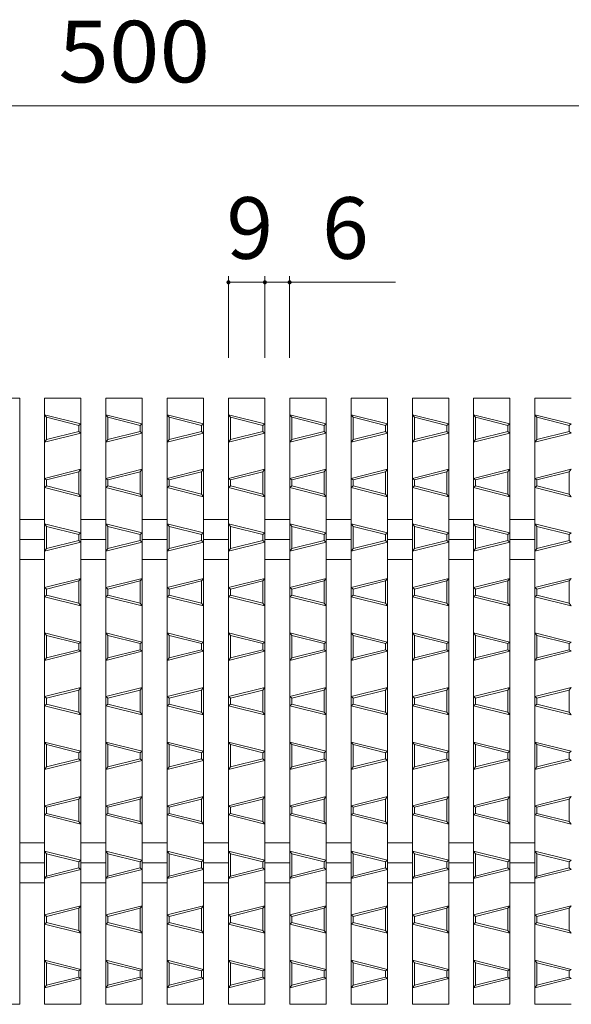
# Model space of a CAD drawing. Units: millimetres. Extents: x -517 to 866, y -687 to 446.
# Drawn here: x -134 to 2, y 203 to 446 of the extents above; entities that cross this region are included whole.
import ezdxf

# ---------------------------------------------------------------- set-up
doc = ezdxf.new("R2010")
doc.units = ezdxf.units.MM
doc.header["$LTSCALE"] = 5
for name, color, linetype in [('A-0', 7, 'Continuous'), ('A-4', 7, 'Continuous'), ('A-A', 7, 'Continuous')]:
    doc.layers.add(name, color=color, linetype=linetype)
doc.styles.add('ＭＳ ゴシック', font='txt', dxfattribs={"height": 1})

msp = doc.modelspace()

# ---------------------------------------------------------------- linework, layer by layer
at = {"layer": 'A-0', "color": 3, "linetype": 'Continuous', "lineweight": 5}
for p, q in [((-143.4, 352.86), (-134.4, 352.86)), ((-134.4, 352.86), (-134.4, 202.86)), ((-128.24, 352.86), (-119.24, 352.86)), ((-128.24, 352.86), (-128.24, 202.86)), ((-119.24, 352.86), (-119.24, 202.86)), ((-113.08, 352.86), (-104.08, 352.86)), ((-113.08, 352.86), (-113.08, 202.86)), ((-104.08, 352.86), (-104.08, 202.86)), ((-97.93, 352.86), (-88.93, 352.86)), ((-97.93, 352.86), (-97.93, 202.86)), ((-88.93, 352.86), (-88.93, 202.86)), ((-82.77, 352.86), (-73.77, 352.86)), ((-82.77, 352.86), (-82.77, 202.86)), ((-73.77, 352.86), (-73.77, 202.86)), ((-67.61, 352.86), (-58.61, 352.86)), ((-67.61, 352.86), (-67.61, 202.86)), ((-58.61, 352.86), (-58.61, 202.86)), ((-52.46, 352.86), (-43.46, 352.86)), ((-52.46, 352.86), (-52.46, 202.86)), ((-43.46, 352.86), (-43.46, 202.86)), ((-37.3, 352.86), (-28.3, 352.86)), ((-37.3, 352.86), (-37.3, 202.86)), ((-28.3, 352.86), (-28.3, 202.86)), ((-22.15, 352.86), (-13.15, 352.86)), ((-22.15, 352.86), (-22.15, 202.86)), ((-13.15, 352.86), (-13.15, 202.86)), ((-6.99, 352.86), (2.01, 352.86)), ((-6.99, 352.86), (-6.99, 202.86)), ((-134.4, 322.81), (-128.24, 322.81)), ((-119.24, 322.81), (-113.08, 322.81)), ((-104.08, 322.81), (-97.93, 322.81)), ((-88.93, 322.81), (-82.77, 322.81)), ((-73.77, 322.81), (-67.61, 322.81)), ((-58.61, 322.81), (-52.46, 322.81)), ((-43.46, 322.81), (-37.3, 322.81)), ((-28.3, 322.81), (-22.15, 322.81)), ((-13.15, 322.81), (-6.99, 322.81)), ((-134.39, 317.86), (-128.24, 317.86)), ((-119.24, 317.86), (-113.08, 317.86)), ((-104.08, 317.86), (-97.93, 317.86)), ((-88.92, 317.86), (-82.77, 317.86)), ((-73.77, 317.86), (-67.61, 317.86)), ((-58.61, 317.86), (-52.46, 317.86)), ((-43.46, 317.86), (-37.3, 317.86)), ((-28.3, 317.86), (-22.15, 317.86)), ((-13.14, 317.86), (-6.99, 317.86)), ((-134.4, 312.91), (-128.24, 312.91)), ((-119.24, 312.91), (-113.08, 312.91)), ((-104.08, 312.91), (-97.93, 312.91)), ((-88.93, 312.91), (-82.77, 312.91)), ((-73.77, 312.91), (-67.61, 312.91)), ((-58.61, 312.91), (-52.46, 312.91)), ((-43.46, 312.91), (-37.3, 312.91)), ((-28.3, 312.91), (-22.15, 312.91)), ((-13.15, 312.91), (-6.99, 312.91)), ((-134.4, 242.81), (-128.24, 242.81)), ((-119.24, 242.81), (-113.08, 242.81)), ((-104.08, 242.81), (-97.93, 242.81)), ((-88.93, 242.81), (-82.77, 242.81)), ((-73.77, 242.81), (-67.61, 242.81)), ((-58.61, 242.81), (-52.46, 242.81)), ((-43.46, 242.81), (-37.3, 242.81)), ((-28.3, 242.81), (-22.15, 242.81)), ((-13.15, 242.81), (-6.99, 242.81)), ((-134.39, 237.86), (-128.24, 237.86)), ((-119.24, 237.86), (-113.08, 237.86)), ((-104.08, 237.86), (-97.93, 237.86)), ((-88.92, 237.86), (-82.77, 237.86)), ((-73.77, 237.86), (-67.61, 237.86)), ((-58.61, 237.86), (-52.46, 237.86)), ((-43.46, 237.86), (-37.3, 237.86)), ((-28.3, 237.86), (-22.15, 237.86)), ((-13.14, 237.86), (-6.99, 237.86)), ((-134.4, 232.91), (-128.24, 232.91)), ((-119.24, 232.91), (-113.08, 232.91)), ((-104.08, 232.91), (-97.93, 232.91)), ((-88.93, 232.91), (-82.77, 232.91)), ((-73.77, 232.91), (-67.61, 232.91)), ((-58.61, 232.91), (-52.46, 232.91)), ((-43.46, 232.91), (-37.3, 232.91)), ((-28.3, 232.91), (-22.15, 232.91)), ((-13.15, 232.91), (-6.99, 232.91)), ((-143.4, 202.86), (-134.4, 202.86)), ((-128.24, 202.86), (-119.24, 202.86)), ((-113.08, 202.86), (-104.08, 202.86)), ((-97.93, 202.86), (-88.93, 202.86)), ((-82.77, 202.86), (-73.77, 202.86)), ((-67.61, 202.86), (-58.61, 202.86)), ((-52.46, 202.86), (-43.46, 202.86)), ((-37.3, 202.86), (-28.3, 202.86)), ((-22.15, 202.86), (-13.15, 202.86)), ((-6.99, 202.86), (2.01, 202.86))]:
    msp.add_line(p, q, dxfattribs=at)
at = {"layer": 'A-4', "color": 7, "linetype": 'Continuous', "lineweight": 5}
for p, q in [((-358.58, 425.16), (141.42, 425.16)), ((-82.77, 383.01), (-82.77, 362.86)), ((-73.77, 383.01), (-73.77, 362.86)), ((-67.65, 383.01), (-67.65, 362.86)), ((-82.77, 381.51), (-73.77, 381.51)), ((-73.77, 381.51), (-67.65, 381.51)), ((-67.65, 381.51), (-41.48, 381.51))]:
    msp.add_line(p, q, dxfattribs=at)
at = {"layer": 'A-4', "color": 7, "linetype": 'Continuous', "lineweight": 5, "const_width": 0.5}
for points in [[(-82.52, 381.51, 0.414214), (-82.77, 381.76, 0.414214), (-83.02, 381.51, 0.414214), (-82.77, 381.26, 0.414214)], [(-73.52, 381.51, 0.414214), (-73.77, 381.76, 0.414214), (-74.02, 381.51, 0.414214), (-73.77, 381.26, 0.414214)], [(-67.4, 381.51, 0.414214), (-67.65, 381.76, 0.414214), (-67.9, 381.51, 0.414214), (-67.65, 381.26, 0.414214)]]:
    msp.add_lwpolyline(points, format="xyb", close=True, dxfattribs=at)
at = {"layer": 'A-A', "color": 6, "linetype": 'Continuous', "lineweight": 5}
for p, q in [((-119.24, 346.5), (-128.24, 348.75)), ((-127.74, 348.11), (-128.24, 348.75)), ((-104.08, 346.5), (-113.08, 348.75)), ((-112.58, 348.11), (-113.08, 348.75)), ((-88.93, 346.5), (-97.93, 348.75)), ((-97.43, 348.11), (-97.93, 348.75)), ((-73.77, 346.5), (-82.77, 348.75)), ((-82.27, 348.11), (-82.77, 348.75)), ((-58.62, 346.5), (-67.61, 348.75)), ((-67.12, 348.11), (-67.61, 348.75)), ((-43.46, 346.5), (-52.46, 348.75)), ((-51.96, 348.11), (-52.46, 348.75)), ((-28.3, 346.5), (-37.3, 348.75)), ((-36.8, 348.11), (-37.3, 348.75)), ((-13.15, 346.5), (-22.15, 348.75)), ((-21.65, 348.11), (-22.15, 348.75)), ((2.01, 346.5), (-6.99, 348.75)), ((-6.49, 348.11), (-6.99, 348.75)), ((-119.74, 346.11), (-127.74, 348.11)), ((-127.74, 342.61), (-127.74, 348.11)), ((-119.24, 346.5), (-119.74, 346.11)), ((-119.74, 344.61), (-119.74, 346.11)), ((-104.58, 346.11), (-112.58, 348.11)), ((-112.58, 342.61), (-112.58, 348.11)), ((-104.08, 346.5), (-104.58, 346.11)), ((-104.58, 344.61), (-104.58, 346.11)), ((-89.43, 346.11), (-97.43, 348.11)), ((-97.43, 342.61), (-97.43, 348.11)), ((-88.93, 346.5), (-89.43, 346.11)), ((-89.43, 344.61), (-89.43, 346.11)), ((-74.27, 346.11), (-82.27, 348.11)), ((-82.27, 342.61), (-82.27, 348.11)), ((-73.77, 346.5), (-74.27, 346.11)), ((-74.27, 344.61), (-74.27, 346.11)), ((-59.11, 346.11), (-67.12, 348.11)), ((-67.12, 342.61), (-67.12, 348.11)), ((-58.62, 346.5), (-59.11, 346.11)), ((-59.11, 344.61), (-59.11, 346.11)), ((-43.96, 346.11), (-51.96, 348.11)), ((-51.96, 342.61), (-51.96, 348.11)), ((-43.46, 346.5), (-43.96, 346.11)), ((-43.96, 344.61), (-43.96, 346.11)), ((-28.8, 346.11), (-36.8, 348.11)), ((-36.8, 342.61), (-36.8, 348.11)), ((-28.3, 346.5), (-28.8, 346.11)), ((-28.8, 344.61), (-28.8, 346.11)), ((-13.65, 346.11), (-21.65, 348.11)), ((-21.65, 342.61), (-21.65, 348.11)), ((-13.15, 346.5), (-13.65, 346.11)), ((-13.65, 344.61), (-13.65, 346.11)), ((1.51, 346.11), (-6.49, 348.11)), ((-6.49, 342.61), (-6.49, 348.11)), ((2.01, 346.5), (1.51, 346.11)), ((1.51, 344.61), (1.51, 346.11)), ((-119.24, 344.22), (-128.24, 341.97)), ((-119.74, 344.61), (-127.74, 342.61)), ((-119.24, 344.22), (-119.74, 344.61)), ((-104.08, 344.22), (-113.08, 341.97)), ((-104.58, 344.61), (-112.58, 342.61)), ((-104.08, 344.22), (-104.58, 344.61)), ((-88.93, 344.22), (-97.93, 341.97)), ((-89.43, 344.61), (-97.43, 342.61)), ((-88.93, 344.22), (-89.43, 344.61)), ((-73.77, 344.22), (-82.77, 341.97)), ((-74.27, 344.61), (-82.27, 342.61)), ((-73.77, 344.22), (-74.27, 344.61)), ((-58.62, 344.22), (-67.61, 341.97)), ((-59.11, 344.61), (-67.12, 342.61)), ((-58.62, 344.22), (-59.11, 344.61)), ((-43.46, 344.22), (-52.46, 341.97)), ((-43.96, 344.61), (-51.96, 342.61)), ((-43.46, 344.22), (-43.96, 344.61)), ((-28.3, 344.22), (-37.3, 341.97)), ((-28.8, 344.61), (-36.8, 342.61)), ((-28.3, 344.22), (-28.8, 344.61)), ((-13.15, 344.22), (-22.15, 341.97)), ((-13.65, 344.61), (-21.65, 342.61)), ((-13.15, 344.22), (-13.65, 344.61)), ((2.01, 344.22), (-6.99, 341.97)), ((1.51, 344.61), (-6.49, 342.61)), ((2.01, 344.22), (1.51, 344.61)), ((-128.24, 341.97), (-127.74, 342.61)), ((-113.08, 341.97), (-112.58, 342.61)), ((-97.93, 341.97), (-97.43, 342.61)), ((-82.77, 341.97), (-82.27, 342.61)), ((-67.61, 341.97), (-67.12, 342.61)), ((-52.46, 341.97), (-51.96, 342.61)), ((-37.3, 341.97), (-36.8, 342.61)), ((-22.15, 341.97), (-21.65, 342.61)), ((-6.99, 341.97), (-6.49, 342.61)), ((-128.24, 333), (-119.24, 335.25)), ((-127.74, 332.61), (-119.74, 334.61)), ((-119.74, 334.61), (-119.24, 335.25)), ((-119.74, 329.11), (-119.74, 334.61)), ((-113.08, 333), (-104.08, 335.25)), ((-112.58, 332.61), (-104.58, 334.61)), ((-104.58, 334.61), (-104.08, 335.25)), ((-104.58, 329.11), (-104.58, 334.61)), ((-97.93, 333), (-88.93, 335.25)), ((-97.43, 332.61), (-89.43, 334.61)), ((-89.43, 334.61), (-88.93, 335.25)), ((-89.43, 329.11), (-89.43, 334.61)), ((-82.77, 333), (-73.77, 335.25)), ((-82.27, 332.61), (-74.27, 334.61)), ((-74.27, 334.61), (-73.77, 335.25)), ((-74.27, 329.11), (-74.27, 334.61)), ((-67.61, 333), (-58.62, 335.25)), ((-67.12, 332.61), (-59.11, 334.61)), ((-59.11, 334.61), (-58.62, 335.25)), ((-59.11, 329.11), (-59.11, 334.61)), ((-52.46, 333), (-43.46, 335.25)), ((-51.96, 332.61), (-43.96, 334.61)), ((-43.96, 334.61), (-43.46, 335.25)), ((-43.96, 329.11), (-43.96, 334.61)), ((-37.3, 333), (-28.3, 335.25)), ((-36.8, 332.61), (-28.8, 334.61)), ((-28.8, 334.61), (-28.3, 335.25)), ((-28.8, 329.11), (-28.8, 334.61)), ((-22.15, 333), (-13.15, 335.25)), ((-21.65, 332.61), (-13.65, 334.61)), ((-13.65, 334.61), (-13.15, 335.25)), ((-13.65, 329.11), (-13.65, 334.61)), ((-6.99, 333), (2.01, 335.25)), ((-6.49, 332.61), (1.51, 334.61)), ((1.51, 334.61), (2.01, 335.25)), ((1.51, 329.11), (1.51, 334.61)), ((-127.74, 332.61), (-128.24, 333)), ((-127.74, 331.11), (-127.74, 332.61)), ((-112.58, 332.61), (-113.08, 333)), ((-112.58, 331.11), (-112.58, 332.61)), ((-97.43, 332.61), (-97.93, 333)), ((-97.43, 331.11), (-97.43, 332.61)), ((-82.27, 332.61), (-82.77, 333)), ((-82.27, 331.11), (-82.27, 332.61)), ((-67.12, 332.61), (-67.61, 333)), ((-67.12, 331.11), (-67.12, 332.61)), ((-51.96, 332.61), (-52.46, 333)), ((-51.96, 331.11), (-51.96, 332.61)), ((-36.8, 332.61), (-37.3, 333)), ((-36.8, 331.11), (-36.8, 332.61)), ((-21.65, 332.61), (-22.15, 333)), ((-21.65, 331.11), (-21.65, 332.61)), ((-6.49, 332.61), (-6.99, 333)), ((-6.49, 331.11), (-6.49, 332.61)), ((-128.24, 330.72), (-127.74, 331.11)), ((-119.24, 328.47), (-128.24, 330.72)), ((-119.74, 329.11), (-127.74, 331.11)), ((-119.24, 328.47), (-119.74, 329.11)), ((-113.08, 330.72), (-112.58, 331.11)), ((-104.08, 328.47), (-113.08, 330.72)), ((-104.58, 329.11), (-112.58, 331.11)), ((-104.08, 328.47), (-104.58, 329.11)), ((-97.93, 330.72), (-97.43, 331.11)), ((-88.93, 328.47), (-97.93, 330.72)), ((-89.43, 329.11), (-97.43, 331.11)), ((-88.93, 328.47), (-89.43, 329.11)), ((-82.77, 330.72), (-82.27, 331.11)), ((-73.77, 328.47), (-82.77, 330.72)), ((-74.27, 329.11), (-82.27, 331.11)), ((-73.77, 328.47), (-74.27, 329.11)), ((-67.61, 330.72), (-67.12, 331.11)), ((-58.62, 328.47), (-67.61, 330.72)), ((-59.11, 329.11), (-67.12, 331.11)), ((-58.62, 328.47), (-59.11, 329.11)), ((-52.46, 330.72), (-51.96, 331.11)), ((-43.46, 328.47), (-52.46, 330.72)), ((-43.96, 329.11), (-51.96, 331.11)), ((-43.46, 328.47), (-43.96, 329.11)), ((-37.3, 330.72), (-36.8, 331.11)), ((-28.3, 328.47), (-37.3, 330.72)), ((-28.8, 329.11), (-36.8, 331.11)), ((-28.3, 328.47), (-28.8, 329.11)), ((-22.15, 330.72), (-21.65, 331.11)), ((-13.15, 328.47), (-22.15, 330.72)), ((-13.65, 329.11), (-21.65, 331.11)), ((-13.15, 328.47), (-13.65, 329.11)), ((-6.99, 330.72), (-6.49, 331.11)), ((2.01, 328.47), (-6.99, 330.72)), ((1.51, 329.11), (-6.49, 331.11)), ((2.01, 328.47), (1.51, 329.11)), ((-119.24, 319.5), (-128.24, 321.75)), ((-127.74, 321.11), (-128.24, 321.75)), ((-104.08, 319.5), (-113.08, 321.75)), ((-112.58, 321.11), (-113.08, 321.75)), ((-88.93, 319.5), (-97.93, 321.75)), ((-97.43, 321.11), (-97.93, 321.75)), ((-73.77, 319.5), (-82.77, 321.75)), ((-82.27, 321.11), (-82.77, 321.75)), ((-58.62, 319.5), (-67.61, 321.75)), ((-67.12, 321.11), (-67.61, 321.75)), ((-43.46, 319.5), (-52.46, 321.75)), ((-51.96, 321.11), (-52.46, 321.75)), ((-28.3, 319.5), (-37.3, 321.75)), ((-36.8, 321.11), (-37.3, 321.75)), ((-13.15, 319.5), (-22.15, 321.75)), ((-21.65, 321.11), (-22.15, 321.75)), ((2.01, 319.5), (-6.99, 321.75)), ((-6.49, 321.11), (-6.99, 321.75)), ((-119.74, 319.11), (-127.74, 321.11)), ((-127.74, 315.61), (-127.74, 321.11)), ((-119.24, 319.5), (-119.74, 319.11)), ((-104.58, 319.11), (-112.58, 321.11)), ((-112.58, 315.61), (-112.58, 321.11)), ((-104.08, 319.5), (-104.58, 319.11)), ((-89.43, 319.11), (-97.43, 321.11)), ((-97.43, 315.61), (-97.43, 321.11)), ((-88.93, 319.5), (-89.43, 319.11)), ((-74.27, 319.11), (-82.27, 321.11)), ((-82.27, 315.61), (-82.27, 321.11)), ((-73.77, 319.5), (-74.27, 319.11)), ((-59.11, 319.11), (-67.12, 321.11)), ((-67.12, 315.61), (-67.12, 321.11)), ((-58.62, 319.5), (-59.11, 319.11)), ((-43.96, 319.11), (-51.96, 321.11)), ((-51.96, 315.61), (-51.96, 321.11)), ((-43.46, 319.5), (-43.96, 319.11)), ((-28.8, 319.11), (-36.8, 321.11)), ((-36.8, 315.61), (-36.8, 321.11)), ((-28.3, 319.5), (-28.8, 319.11)), ((-13.65, 319.11), (-21.65, 321.11)), ((-21.65, 315.61), (-21.65, 321.11)), ((-13.15, 319.5), (-13.65, 319.11)), ((1.51, 319.11), (-6.49, 321.11)), ((-6.49, 315.61), (-6.49, 321.11)), ((2.01, 319.5), (1.51, 319.11)), ((-119.24, 317.22), (-128.24, 314.97)), ((-119.74, 317.61), (-127.74, 315.61)), ((-119.74, 317.61), (-119.74, 319.11)), ((-119.24, 317.22), (-119.74, 317.61)), ((-104.08, 317.22), (-113.08, 314.97)), ((-104.58, 317.61), (-112.58, 315.61)), ((-104.58, 317.61), (-104.58, 319.11)), ((-104.08, 317.22), (-104.58, 317.61)), ((-88.93, 317.22), (-97.93, 314.97)), ((-89.43, 317.61), (-97.43, 315.61)), ((-89.43, 317.61), (-89.43, 319.11)), ((-88.93, 317.22), (-89.43, 317.61)), ((-73.77, 317.22), (-82.77, 314.97)), ((-74.27, 317.61), (-82.27, 315.61)), ((-74.27, 317.61), (-74.27, 319.11)), ((-73.77, 317.22), (-74.27, 317.61)), ((-58.62, 317.22), (-67.61, 314.97)), ((-59.11, 317.61), (-67.12, 315.61)), ((-59.11, 317.61), (-59.11, 319.11)), ((-58.62, 317.22), (-59.11, 317.61)), ((-43.46, 317.22), (-52.46, 314.97)), ((-43.96, 317.61), (-51.96, 315.61)), ((-43.96, 317.61), (-43.96, 319.11)), ((-43.46, 317.22), (-43.96, 317.61)), ((-28.3, 317.22), (-37.3, 314.97)), ((-28.8, 317.61), (-36.8, 315.61)), ((-28.8, 317.61), (-28.8, 319.11)), ((-28.3, 317.22), (-28.8, 317.61)), ((-13.15, 317.22), (-22.15, 314.97)), ((-13.65, 317.61), (-21.65, 315.61)), ((-13.65, 317.61), (-13.65, 319.11)), ((-13.15, 317.22), (-13.65, 317.61)), ((2.01, 317.22), (-6.99, 314.97)), ((1.51, 317.61), (-6.49, 315.61)), ((1.51, 317.61), (1.51, 319.11)), ((2.01, 317.22), (1.51, 317.61)), ((-128.24, 314.97), (-127.74, 315.61)), ((-113.08, 314.97), (-112.58, 315.61)), ((-97.93, 314.97), (-97.43, 315.61)), ((-82.77, 314.97), (-82.27, 315.61)), ((-67.61, 314.97), (-67.12, 315.61)), ((-52.46, 314.97), (-51.96, 315.61)), ((-37.3, 314.97), (-36.8, 315.61)), ((-22.15, 314.97), (-21.65, 315.61)), ((-6.99, 314.97), (-6.49, 315.61)), ((-128.24, 306), (-119.24, 308.25)), ((-127.74, 305.61), (-119.74, 307.61)), ((-119.74, 307.61), (-119.24, 308.25)), ((-119.74, 302.11), (-119.74, 307.61)), ((-113.08, 306), (-104.08, 308.25)), ((-112.58, 305.61), (-104.58, 307.61)), ((-104.58, 307.61), (-104.08, 308.25)), ((-104.58, 302.11), (-104.58, 307.61)), ((-97.93, 306), (-88.93, 308.25)), ((-97.43, 305.61), (-89.43, 307.61)), ((-89.43, 307.61), (-88.93, 308.25)), ((-89.43, 302.11), (-89.43, 307.61)), ((-82.77, 306), (-73.77, 308.25)), ((-82.27, 305.61), (-74.27, 307.61)), ((-74.27, 307.61), (-73.77, 308.25)), ((-74.27, 302.11), (-74.27, 307.61)), ((-67.61, 306), (-58.62, 308.25)), ((-67.12, 305.61), (-59.11, 307.61)), ((-59.11, 307.61), (-58.62, 308.25)), ((-59.11, 302.11), (-59.11, 307.61)), ((-52.46, 306), (-43.46, 308.25)), ((-51.96, 305.61), (-43.96, 307.61)), ((-43.96, 307.61), (-43.46, 308.25)), ((-43.96, 302.11), (-43.96, 307.61)), ((-37.3, 306), (-28.3, 308.25)), ((-36.8, 305.61), (-28.8, 307.61)), ((-28.8, 307.61), (-28.3, 308.25)), ((-28.8, 302.11), (-28.8, 307.61)), ((-22.15, 306), (-13.15, 308.25)), ((-21.65, 305.61), (-13.65, 307.61)), ((-13.65, 307.61), (-13.15, 308.25)), ((-13.65, 302.11), (-13.65, 307.61)), ((-6.99, 306), (2.01, 308.25)), ((-6.49, 305.61), (1.51, 307.61)), ((1.51, 307.61), (2.01, 308.25)), ((1.51, 302.11), (1.51, 307.61)), ((-127.74, 305.61), (-128.24, 306)), ((-127.74, 304.11), (-127.74, 305.61)), ((-112.58, 305.61), (-113.08, 306)), ((-112.58, 304.11), (-112.58, 305.61)), ((-97.43, 305.61), (-97.93, 306)), ((-97.43, 304.11), (-97.43, 305.61)), ((-82.27, 305.61), (-82.77, 306)), ((-82.27, 304.11), (-82.27, 305.61)), ((-67.12, 305.61), (-67.61, 306)), ((-67.12, 304.11), (-67.12, 305.61)), ((-51.96, 305.61), (-52.46, 306)), ((-51.96, 304.11), (-51.96, 305.61)), ((-36.8, 305.61), (-37.3, 306)), ((-36.8, 304.11), (-36.8, 305.61)), ((-21.65, 305.61), (-22.15, 306)), ((-21.65, 304.11), (-21.65, 305.61)), ((-6.49, 305.61), (-6.99, 306)), ((-6.49, 304.11), (-6.49, 305.61)), ((-128.24, 303.72), (-127.74, 304.11)), ((-119.24, 301.47), (-128.24, 303.72)), ((-119.74, 302.11), (-127.74, 304.11)), ((-119.24, 301.47), (-119.74, 302.11)), ((-113.08, 303.72), (-112.58, 304.11)), ((-104.08, 301.47), (-113.08, 303.72)), ((-104.58, 302.11), (-112.58, 304.11)), ((-104.08, 301.47), (-104.58, 302.11)), ((-97.93, 303.72), (-97.43, 304.11)), ((-88.93, 301.47), (-97.93, 303.72)), ((-89.43, 302.11), (-97.43, 304.11)), ((-88.93, 301.47), (-89.43, 302.11)), ((-82.77, 303.72), (-82.27, 304.11)), ((-73.77, 301.47), (-82.77, 303.72)), ((-74.27, 302.11), (-82.27, 304.11)), ((-73.77, 301.47), (-74.27, 302.11)), ((-67.61, 303.72), (-67.12, 304.11)), ((-58.62, 301.47), (-67.61, 303.72)), ((-59.11, 302.11), (-67.12, 304.11)), ((-58.62, 301.47), (-59.11, 302.11)), ((-52.46, 303.72), (-51.96, 304.11)), ((-43.46, 301.47), (-52.46, 303.72)), ((-43.96, 302.11), (-51.96, 304.11)), ((-43.46, 301.47), (-43.96, 302.11)), ((-37.3, 303.72), (-36.8, 304.11)), ((-28.3, 301.47), (-37.3, 303.72)), ((-28.8, 302.11), (-36.8, 304.11)), ((-28.3, 301.47), (-28.8, 302.11)), ((-22.15, 303.72), (-21.65, 304.11)), ((-13.15, 301.47), (-22.15, 303.72)), ((-13.65, 302.11), (-21.65, 304.11)), ((-13.15, 301.47), (-13.65, 302.11)), ((-6.99, 303.72), (-6.49, 304.11)), ((2.01, 301.47), (-6.99, 303.72)), ((1.51, 302.11), (-6.49, 304.11)), ((2.01, 301.47), (1.51, 302.11)), ((-119.24, 292.5), (-128.24, 294.75)), ((-127.74, 294.11), (-128.24, 294.75)), ((-119.74, 292.11), (-127.74, 294.11)), ((-127.74, 288.61), (-127.74, 294.11)), ((-119.24, 292.5), (-119.74, 292.11)), ((-104.08, 292.5), (-113.08, 294.75)), ((-112.58, 294.11), (-113.08, 294.75)), ((-104.58, 292.11), (-112.58, 294.11)), ((-112.58, 288.61), (-112.58, 294.11)), ((-104.08, 292.5), (-104.58, 292.11)), ((-88.93, 292.5), (-97.93, 294.75)), ((-97.43, 294.11), (-97.93, 294.75)), ((-89.43, 292.11), (-97.43, 294.11)), ((-97.43, 288.61), (-97.43, 294.11)), ((-88.93, 292.5), (-89.43, 292.11)), ((-73.77, 292.5), (-82.77, 294.75)), ((-82.27, 294.11), (-82.77, 294.75)), ((-74.27, 292.11), (-82.27, 294.11)), ((-82.27, 288.61), (-82.27, 294.11)), ((-73.77, 292.5), (-74.27, 292.11)), ((-58.62, 292.5), (-67.61, 294.75)), ((-67.12, 294.11), (-67.61, 294.75)), ((-59.11, 292.11), (-67.12, 294.11)), ((-67.12, 288.61), (-67.12, 294.11)), ((-58.62, 292.5), (-59.11, 292.11)), ((-43.46, 292.5), (-52.46, 294.75)), ((-51.96, 294.11), (-52.46, 294.75)), ((-43.96, 292.11), (-51.96, 294.11)), ((-51.96, 288.61), (-51.96, 294.11)), ((-43.46, 292.5), (-43.96, 292.11)), ((-28.3, 292.5), (-37.3, 294.75)), ((-36.8, 294.11), (-37.3, 294.75)), ((-28.8, 292.11), (-36.8, 294.11)), ((-36.8, 288.61), (-36.8, 294.11)), ((-28.3, 292.5), (-28.8, 292.11)), ((-13.15, 292.5), (-22.15, 294.75)), ((-21.65, 294.11), (-22.15, 294.75)), ((-13.65, 292.11), (-21.65, 294.11)), ((-21.65, 288.61), (-21.65, 294.11)), ((-13.15, 292.5), (-13.65, 292.11)), ((2.01, 292.5), (-6.99, 294.75)), ((-6.49, 294.11), (-6.99, 294.75)), ((1.51, 292.11), (-6.49, 294.11)), ((-6.49, 288.61), (-6.49, 294.11)), ((2.01, 292.5), (1.51, 292.11)), ((-119.24, 290.22), (-128.24, 287.97)), ((-119.74, 290.61), (-127.74, 288.61)), ((-119.74, 290.61), (-119.74, 292.11)), ((-119.24, 290.22), (-119.74, 290.61)), ((-104.08, 290.22), (-113.08, 287.97)), ((-104.58, 290.61), (-112.58, 288.61)), ((-104.58, 290.61), (-104.58, 292.11)), ((-104.08, 290.22), (-104.58, 290.61)), ((-88.93, 290.22), (-97.93, 287.97)), ((-89.43, 290.61), (-97.43, 288.61)), ((-89.43, 290.61), (-89.43, 292.11)), ((-88.93, 290.22), (-89.43, 290.61)), ((-73.77, 290.22), (-82.77, 287.97)), ((-74.27, 290.61), (-82.27, 288.61)), ((-74.27, 290.61), (-74.27, 292.11)), ((-73.77, 290.22), (-74.27, 290.61)), ((-58.62, 290.22), (-67.61, 287.97)), ((-59.11, 290.61), (-67.12, 288.61)), ((-59.11, 290.61), (-59.11, 292.11)), ((-58.62, 290.22), (-59.11, 290.61)), ((-43.46, 290.22), (-52.46, 287.97)), ((-43.96, 290.61), (-51.96, 288.61)), ((-43.96, 290.61), (-43.96, 292.11)), ((-43.46, 290.22), (-43.96, 290.61)), ((-28.3, 290.22), (-37.3, 287.97)), ((-28.8, 290.61), (-36.8, 288.61)), ((-28.8, 290.61), (-28.8, 292.11)), ((-28.3, 290.22), (-28.8, 290.61)), ((-13.15, 290.22), (-22.15, 287.97)), ((-13.65, 290.61), (-21.65, 288.61)), ((-13.65, 290.61), (-13.65, 292.11)), ((-13.15, 290.22), (-13.65, 290.61)), ((2.01, 290.22), (-6.99, 287.97)), ((1.51, 290.61), (-6.49, 288.61)), ((1.51, 290.61), (1.51, 292.11)), ((2.01, 290.22), (1.51, 290.61)), ((-128.24, 287.97), (-127.74, 288.61)), ((-113.08, 287.97), (-112.58, 288.61)), ((-97.93, 287.97), (-97.43, 288.61)), ((-82.77, 287.97), (-82.27, 288.61)), ((-67.61, 287.97), (-67.12, 288.61)), ((-52.46, 287.97), (-51.96, 288.61)), ((-37.3, 287.97), (-36.8, 288.61)), ((-22.15, 287.97), (-21.65, 288.61)), ((-6.99, 287.97), (-6.49, 288.61)), ((-128.24, 279), (-119.24, 281.26)), ((-127.74, 278.61), (-119.74, 280.61)), ((-119.74, 280.61), (-119.24, 281.26)), ((-119.74, 275.11), (-119.74, 280.61)), ((-113.08, 279), (-104.08, 281.26)), ((-112.58, 278.61), (-104.58, 280.61)), ((-104.58, 280.61), (-104.08, 281.26)), ((-104.58, 275.11), (-104.58, 280.61)), ((-97.93, 279), (-88.93, 281.26)), ((-97.43, 278.61), (-89.43, 280.61)), ((-89.43, 280.61), (-88.93, 281.26)), ((-89.43, 275.11), (-89.43, 280.61)), ((-82.77, 279), (-73.77, 281.26)), ((-82.27, 278.61), (-74.27, 280.61)), ((-74.27, 280.61), (-73.77, 281.26)), ((-74.27, 275.11), (-74.27, 280.61)), ((-67.61, 279), (-58.62, 281.26)), ((-67.12, 278.61), (-59.11, 280.61)), ((-59.11, 280.61), (-58.62, 281.26)), ((-59.11, 275.11), (-59.11, 280.61)), ((-52.46, 279), (-43.46, 281.26)), ((-51.96, 278.61), (-43.96, 280.61)), ((-43.96, 280.61), (-43.46, 281.26)), ((-43.96, 275.11), (-43.96, 280.61)), ((-37.3, 279), (-28.3, 281.26)), ((-36.8, 278.61), (-28.8, 280.61)), ((-28.8, 280.61), (-28.3, 281.26)), ((-28.8, 275.11), (-28.8, 280.61)), ((-22.15, 279), (-13.15, 281.26)), ((-21.65, 278.61), (-13.65, 280.61)), ((-13.65, 280.61), (-13.15, 281.26)), ((-13.65, 275.11), (-13.65, 280.61)), ((-6.99, 279), (2.01, 281.26)), ((-6.49, 278.61), (1.51, 280.61)), ((1.51, 280.61), (2.01, 281.26)), ((1.51, 275.11), (1.51, 280.61)), ((-127.74, 278.61), (-128.24, 279)), ((-127.74, 277.11), (-127.74, 278.61)), ((-112.58, 278.61), (-113.08, 279)), ((-112.58, 277.11), (-112.58, 278.61)), ((-97.43, 278.61), (-97.93, 279)), ((-97.43, 277.11), (-97.43, 278.61)), ((-82.27, 278.61), (-82.77, 279)), ((-82.27, 277.11), (-82.27, 278.61)), ((-67.12, 278.61), (-67.61, 279)), ((-67.12, 277.11), (-67.12, 278.61)), ((-51.96, 278.61), (-52.46, 279)), ((-51.96, 277.11), (-51.96, 278.61)), ((-36.8, 278.61), (-37.3, 279)), ((-36.8, 277.11), (-36.8, 278.61)), ((-21.65, 278.61), (-22.15, 279)), ((-21.65, 277.11), (-21.65, 278.61)), ((-6.49, 278.61), (-6.99, 279)), ((-6.49, 277.11), (-6.49, 278.61)), ((-128.24, 276.72), (-127.74, 277.11)), ((-119.24, 274.47), (-128.24, 276.72)), ((-119.74, 275.11), (-127.74, 277.11)), ((-113.08, 276.72), (-112.58, 277.11)), ((-104.08, 274.47), (-113.08, 276.72)), ((-104.58, 275.11), (-112.58, 277.11)), ((-97.93, 276.72), (-97.43, 277.11)), ((-88.93, 274.47), (-97.93, 276.72)), ((-89.43, 275.11), (-97.43, 277.11)), ((-82.77, 276.72), (-82.27, 277.11)), ((-73.77, 274.47), (-82.77, 276.72)), ((-74.27, 275.11), (-82.27, 277.11)), ((-67.61, 276.72), (-67.12, 277.11)), ((-58.62, 274.47), (-67.61, 276.72)), ((-59.11, 275.11), (-67.12, 277.11)), ((-52.46, 276.72), (-51.96, 277.11)), ((-43.46, 274.47), (-52.46, 276.72)), ((-43.96, 275.11), (-51.96, 277.11)), ((-37.3, 276.72), (-36.8, 277.11)), ((-28.3, 274.47), (-37.3, 276.72)), ((-28.8, 275.11), (-36.8, 277.11)), ((-22.15, 276.72), (-21.65, 277.11)), ((-13.15, 274.47), (-22.15, 276.72)), ((-13.65, 275.11), (-21.65, 277.11)), ((-6.99, 276.72), (-6.49, 277.11)), ((2.01, 274.47), (-6.99, 276.72)), ((1.51, 275.11), (-6.49, 277.11)), ((-119.24, 274.47), (-119.74, 275.11)), ((-104.08, 274.47), (-104.58, 275.11)), ((-88.93, 274.47), (-89.43, 275.11)), ((-73.77, 274.47), (-74.27, 275.11)), ((-58.62, 274.47), (-59.11, 275.11)), ((-43.46, 274.47), (-43.96, 275.11)), ((-28.3, 274.47), (-28.8, 275.11)), ((-13.15, 274.47), (-13.65, 275.11)), ((2.01, 274.47), (1.51, 275.11)), ((-119.24, 265.51), (-128.24, 267.76)), ((-127.74, 267.11), (-128.24, 267.76)), ((-119.74, 265.11), (-127.74, 267.11)), ((-127.74, 261.61), (-127.74, 267.11)), ((-104.08, 265.51), (-113.08, 267.76)), ((-112.58, 267.11), (-113.08, 267.76)), ((-104.58, 265.11), (-112.58, 267.11)), ((-112.58, 261.61), (-112.58, 267.11)), ((-88.93, 265.51), (-97.93, 267.76)), ((-97.43, 267.11), (-97.93, 267.76)), ((-89.43, 265.11), (-97.43, 267.11)), ((-97.43, 261.61), (-97.43, 267.11)), ((-73.77, 265.51), (-82.77, 267.76)), ((-82.27, 267.11), (-82.77, 267.76)), ((-74.27, 265.11), (-82.27, 267.11)), ((-82.27, 261.61), (-82.27, 267.11)), ((-58.62, 265.51), (-67.61, 267.76)), ((-67.12, 267.11), (-67.61, 267.76)), ((-59.11, 265.11), (-67.12, 267.11)), ((-67.12, 261.61), (-67.12, 267.11)), ((-43.46, 265.51), (-52.46, 267.76)), ((-51.96, 267.11), (-52.46, 267.76)), ((-43.96, 265.11), (-51.96, 267.11)), ((-51.96, 261.61), (-51.96, 267.11)), ((-28.3, 265.51), (-37.3, 267.76)), ((-36.8, 267.11), (-37.3, 267.76)), ((-28.8, 265.11), (-36.8, 267.11)), ((-36.8, 261.61), (-36.8, 267.11)), ((-13.15, 265.51), (-22.15, 267.76)), ((-21.65, 267.11), (-22.15, 267.76)), ((-13.65, 265.11), (-21.65, 267.11)), ((-21.65, 261.61), (-21.65, 267.11)), ((2.01, 265.51), (-6.99, 267.76)), ((-6.49, 267.11), (-6.99, 267.76)), ((1.51, 265.11), (-6.49, 267.11)), ((-6.49, 261.61), (-6.49, 267.11)), ((-119.24, 263.22), (-128.24, 260.97)), ((-119.74, 263.61), (-127.74, 261.61)), ((-119.24, 265.51), (-119.74, 265.11)), ((-119.74, 263.61), (-119.74, 265.11)), ((-119.24, 263.22), (-119.74, 263.61)), ((-104.08, 263.22), (-113.08, 260.97)), ((-104.58, 263.61), (-112.58, 261.61)), ((-104.08, 265.51), (-104.58, 265.11)), ((-104.58, 263.61), (-104.58, 265.11)), ((-104.08, 263.22), (-104.58, 263.61)), ((-88.93, 263.22), (-97.93, 260.97)), ((-89.43, 263.61), (-97.43, 261.61)), ((-88.93, 265.51), (-89.43, 265.11)), ((-89.43, 263.61), (-89.43, 265.11)), ((-88.93, 263.22), (-89.43, 263.61)), ((-73.77, 263.22), (-82.77, 260.97)), ((-74.27, 263.61), (-82.27, 261.61)), ((-73.77, 265.51), (-74.27, 265.11)), ((-74.27, 263.61), (-74.27, 265.11)), ((-73.77, 263.22), (-74.27, 263.61)), ((-58.62, 263.22), (-67.61, 260.97)), ((-59.11, 263.61), (-67.12, 261.61)), ((-58.62, 265.51), (-59.11, 265.11)), ((-59.11, 263.61), (-59.11, 265.11)), ((-58.62, 263.22), (-59.11, 263.61)), ((-43.46, 263.22), (-52.46, 260.97)), ((-43.96, 263.61), (-51.96, 261.61)), ((-43.46, 265.51), (-43.96, 265.11)), ((-43.96, 263.61), (-43.96, 265.11)), ((-43.46, 263.22), (-43.96, 263.61)), ((-28.3, 263.22), (-37.3, 260.97)), ((-28.8, 263.61), (-36.8, 261.61)), ((-28.3, 265.51), (-28.8, 265.11)), ((-28.8, 263.61), (-28.8, 265.11)), ((-28.3, 263.22), (-28.8, 263.61)), ((-13.15, 263.22), (-22.15, 260.97)), ((-13.65, 263.61), (-21.65, 261.61)), ((-13.15, 265.51), (-13.65, 265.11)), ((-13.65, 263.61), (-13.65, 265.11)), ((-13.15, 263.22), (-13.65, 263.61)), ((2.01, 263.22), (-6.99, 260.97)), ((1.51, 263.61), (-6.49, 261.61)), ((2.01, 265.51), (1.51, 265.11)), ((1.51, 263.61), (1.51, 265.11)), ((2.01, 263.22), (1.51, 263.61)), ((-128.24, 260.97), (-127.74, 261.61)), ((-113.08, 260.97), (-112.58, 261.61)), ((-97.93, 260.97), (-97.43, 261.61)), ((-82.77, 260.97), (-82.27, 261.61)), ((-67.61, 260.97), (-67.12, 261.61)), ((-52.46, 260.97), (-51.96, 261.61)), ((-37.3, 260.97), (-36.8, 261.61)), ((-22.15, 260.97), (-21.65, 261.61)), ((-6.99, 260.97), (-6.49, 261.61)), ((-128.24, 252), (-119.24, 254.26)), ((-127.74, 251.61), (-119.74, 253.61)), ((-119.74, 253.61), (-119.24, 254.26)), ((-119.74, 248.11), (-119.74, 253.61)), ((-113.08, 252), (-104.08, 254.26)), ((-112.58, 251.61), (-104.58, 253.61)), ((-104.58, 253.61), (-104.08, 254.26)), ((-104.58, 248.11), (-104.58, 253.61)), ((-97.93, 252), (-88.93, 254.26)), ((-97.43, 251.61), (-89.43, 253.61)), ((-89.43, 253.61), (-88.93, 254.26)), ((-89.43, 248.11), (-89.43, 253.61)), ((-82.77, 252), (-73.77, 254.26)), ((-82.27, 251.61), (-74.27, 253.61)), ((-74.27, 253.61), (-73.77, 254.26)), ((-74.27, 248.11), (-74.27, 253.61)), ((-67.61, 252), (-58.62, 254.26)), ((-67.12, 251.61), (-59.11, 253.61)), ((-59.11, 253.61), (-58.62, 254.26)), ((-59.11, 248.11), (-59.11, 253.61)), ((-52.46, 252), (-43.46, 254.26)), ((-51.96, 251.61), (-43.96, 253.61)), ((-43.96, 253.61), (-43.46, 254.26)), ((-43.96, 248.11), (-43.96, 253.61)), ((-37.3, 252), (-28.3, 254.26)), ((-36.8, 251.61), (-28.8, 253.61)), ((-28.8, 253.61), (-28.3, 254.26)), ((-28.8, 248.11), (-28.8, 253.61)), ((-22.15, 252), (-13.15, 254.26)), ((-21.65, 251.61), (-13.65, 253.61)), ((-13.65, 253.61), (-13.15, 254.26)), ((-13.65, 248.11), (-13.65, 253.61)), ((-6.99, 252), (2.01, 254.26)), ((-6.49, 251.61), (1.51, 253.61)), ((1.51, 253.61), (2.01, 254.26)), ((1.51, 248.11), (1.51, 253.61)), ((-127.74, 251.61), (-128.24, 252)), ((-127.74, 250.11), (-127.74, 251.61)), ((-112.58, 251.61), (-113.08, 252)), ((-112.58, 250.11), (-112.58, 251.61)), ((-97.43, 251.61), (-97.93, 252)), ((-97.43, 250.11), (-97.43, 251.61)), ((-82.27, 251.61), (-82.77, 252)), ((-82.27, 250.11), (-82.27, 251.61)), ((-67.12, 251.61), (-67.61, 252)), ((-67.12, 250.11), (-67.12, 251.61)), ((-51.96, 251.61), (-52.46, 252)), ((-51.96, 250.11), (-51.96, 251.61)), ((-36.8, 251.61), (-37.3, 252)), ((-36.8, 250.11), (-36.8, 251.61)), ((-21.65, 251.61), (-22.15, 252)), ((-21.65, 250.11), (-21.65, 251.61)), ((-6.49, 251.61), (-6.99, 252)), ((-6.49, 250.11), (-6.49, 251.61)), ((-128.24, 249.72), (-127.74, 250.11)), ((-119.24, 247.47), (-128.24, 249.72)), ((-119.74, 248.11), (-127.74, 250.11)), ((-113.08, 249.72), (-112.58, 250.11)), ((-104.08, 247.47), (-113.08, 249.72)), ((-104.58, 248.11), (-112.58, 250.11)), ((-97.93, 249.72), (-97.43, 250.11)), ((-88.93, 247.47), (-97.93, 249.72)), ((-89.43, 248.11), (-97.43, 250.11)), ((-82.77, 249.72), (-82.27, 250.11)), ((-73.77, 247.47), (-82.77, 249.72)), ((-74.27, 248.11), (-82.27, 250.11)), ((-67.61, 249.72), (-67.12, 250.11)), ((-58.62, 247.47), (-67.61, 249.72)), ((-59.11, 248.11), (-67.12, 250.11)), ((-52.46, 249.72), (-51.96, 250.11)), ((-43.46, 247.47), (-52.46, 249.72)), ((-43.96, 248.11), (-51.96, 250.11)), ((-37.3, 249.72), (-36.8, 250.11)), ((-28.3, 247.47), (-37.3, 249.72)), ((-28.8, 248.11), (-36.8, 250.11)), ((-22.15, 249.72), (-21.65, 250.11)), ((-13.15, 247.47), (-22.15, 249.72)), ((-13.65, 248.11), (-21.65, 250.11)), ((-6.99, 249.72), (-6.49, 250.11)), ((2.01, 247.47), (-6.99, 249.72)), ((1.51, 248.11), (-6.49, 250.11)), ((-119.24, 247.47), (-119.74, 248.11)), ((-104.08, 247.47), (-104.58, 248.11)), ((-88.93, 247.47), (-89.43, 248.11)), ((-73.77, 247.47), (-74.27, 248.11)), ((-58.62, 247.47), (-59.11, 248.11)), ((-43.46, 247.47), (-43.96, 248.11)), ((-28.3, 247.47), (-28.8, 248.11)), ((-13.15, 247.47), (-13.65, 248.11)), ((2.01, 247.47), (1.51, 248.11)), ((-119.24, 238.51), (-128.24, 240.76)), ((-127.74, 240.11), (-128.24, 240.76)), ((-119.74, 238.11), (-127.74, 240.11)), ((-127.74, 234.61), (-127.74, 240.11)), ((-104.08, 238.51), (-113.08, 240.76)), ((-112.58, 240.11), (-113.08, 240.76)), ((-104.58, 238.11), (-112.58, 240.11)), ((-112.58, 234.61), (-112.58, 240.11)), ((-88.93, 238.51), (-97.93, 240.76)), ((-97.43, 240.11), (-97.93, 240.76)), ((-89.43, 238.11), (-97.43, 240.11)), ((-97.43, 234.61), (-97.43, 240.11)), ((-73.77, 238.51), (-82.77, 240.76)), ((-82.27, 240.11), (-82.77, 240.76)), ((-74.27, 238.11), (-82.27, 240.11)), ((-82.27, 234.61), (-82.27, 240.11)), ((-58.62, 238.51), (-67.61, 240.76)), ((-67.12, 240.11), (-67.61, 240.76)), ((-59.11, 238.11), (-67.12, 240.11)), ((-67.12, 234.61), (-67.12, 240.11)), ((-43.46, 238.51), (-52.46, 240.76)), ((-51.96, 240.11), (-52.46, 240.76)), ((-43.96, 238.11), (-51.96, 240.11)), ((-51.96, 234.61), (-51.96, 240.11)), ((-28.3, 238.51), (-37.3, 240.76)), ((-36.8, 240.11), (-37.3, 240.76)), ((-28.8, 238.11), (-36.8, 240.11)), ((-36.8, 234.61), (-36.8, 240.11)), ((-13.15, 238.51), (-22.15, 240.76)), ((-21.65, 240.11), (-22.15, 240.76)), ((-13.65, 238.11), (-21.65, 240.11)), ((-21.65, 234.61), (-21.65, 240.11)), ((2.01, 238.51), (-6.99, 240.76)), ((-6.49, 240.11), (-6.99, 240.76)), ((1.51, 238.11), (-6.49, 240.11)), ((-6.49, 234.61), (-6.49, 240.11)), ((-119.74, 236.61), (-127.74, 234.61)), ((-119.24, 238.51), (-119.74, 238.11)), ((-119.74, 236.61), (-119.74, 238.11)), ((-119.24, 236.22), (-119.74, 236.61)), ((-104.58, 236.61), (-112.58, 234.61)), ((-104.08, 238.51), (-104.58, 238.11)), ((-104.58, 236.61), (-104.58, 238.11)), ((-104.08, 236.22), (-104.58, 236.61)), ((-89.43, 236.61), (-97.43, 234.61)), ((-88.93, 238.51), (-89.43, 238.11)), ((-89.43, 236.61), (-89.43, 238.11)), ((-88.93, 236.22), (-89.43, 236.61)), ((-74.27, 236.61), (-82.27, 234.61)), ((-73.77, 238.51), (-74.27, 238.11)), ((-74.27, 236.61), (-74.27, 238.11)), ((-73.77, 236.22), (-74.27, 236.61)), ((-59.11, 236.61), (-67.12, 234.61)), ((-58.62, 238.51), (-59.11, 238.11)), ((-59.11, 236.61), (-59.11, 238.11)), ((-58.62, 236.22), (-59.11, 236.61)), ((-43.96, 236.61), (-51.96, 234.61)), ((-43.46, 238.51), (-43.96, 238.11)), ((-43.96, 236.61), (-43.96, 238.11)), ((-43.46, 236.22), (-43.96, 236.61)), ((-28.8, 236.61), (-36.8, 234.61)), ((-28.3, 238.51), (-28.8, 238.11)), ((-28.8, 236.61), (-28.8, 238.11)), ((-28.3, 236.22), (-28.8, 236.61)), ((-13.65, 236.61), (-21.65, 234.61)), ((-13.15, 238.51), (-13.65, 238.11)), ((-13.65, 236.61), (-13.65, 238.11)), ((-13.15, 236.22), (-13.65, 236.61)), ((1.51, 236.61), (-6.49, 234.61)), ((2.01, 238.51), (1.51, 238.11)), ((1.51, 236.61), (1.51, 238.11)), ((2.01, 236.22), (1.51, 236.61)), ((-119.24, 236.22), (-128.24, 233.97)), ((-128.24, 233.97), (-127.74, 234.61)), ((-104.08, 236.22), (-113.08, 233.97)), ((-113.08, 233.97), (-112.58, 234.61)), ((-88.93, 236.22), (-97.93, 233.97)), ((-97.93, 233.97), (-97.43, 234.61)), ((-73.77, 236.22), (-82.77, 233.97)), ((-82.77, 233.97), (-82.27, 234.61)), ((-58.62, 236.22), (-67.61, 233.97)), ((-67.61, 233.97), (-67.12, 234.61)), ((-43.46, 236.22), (-52.46, 233.97)), ((-52.46, 233.97), (-51.96, 234.61)), ((-28.3, 236.22), (-37.3, 233.97)), ((-37.3, 233.97), (-36.8, 234.61)), ((-13.15, 236.22), (-22.15, 233.97)), ((-22.15, 233.97), (-21.65, 234.61)), ((2.01, 236.22), (-6.99, 233.97)), ((-6.99, 233.97), (-6.49, 234.61)), ((-128.24, 225.01), (-119.24, 227.26)), ((-127.74, 224.61), (-119.74, 226.62)), ((-119.74, 226.62), (-119.24, 227.26)), ((-119.74, 221.11), (-119.74, 226.62)), ((-113.08, 225.01), (-104.08, 227.26)), ((-112.58, 224.61), (-104.58, 226.62)), ((-104.58, 226.62), (-104.08, 227.26)), ((-104.58, 221.11), (-104.58, 226.62)), ((-97.93, 225.01), (-88.93, 227.26)), ((-97.43, 224.61), (-89.43, 226.62)), ((-89.43, 226.62), (-88.93, 227.26)), ((-89.43, 221.11), (-89.43, 226.62)), ((-82.77, 225.01), (-73.77, 227.26)), ((-82.27, 224.61), (-74.27, 226.62)), ((-74.27, 226.62), (-73.77, 227.26)), ((-74.27, 221.11), (-74.27, 226.62)), ((-67.61, 225.01), (-58.62, 227.26)), ((-67.12, 224.61), (-59.11, 226.62)), ((-59.11, 226.62), (-58.62, 227.26)), ((-59.11, 221.11), (-59.11, 226.62)), ((-52.46, 225.01), (-43.46, 227.26)), ((-51.96, 224.61), (-43.96, 226.62)), ((-43.96, 226.62), (-43.46, 227.26)), ((-43.96, 221.11), (-43.96, 226.62)), ((-37.3, 225.01), (-28.3, 227.26)), ((-36.8, 224.61), (-28.8, 226.62)), ((-28.8, 226.62), (-28.3, 227.26)), ((-28.8, 221.11), (-28.8, 226.62)), ((-22.15, 225.01), (-13.15, 227.26)), ((-21.65, 224.61), (-13.65, 226.62)), ((-13.65, 226.62), (-13.15, 227.26)), ((-13.65, 221.11), (-13.65, 226.62)), ((-6.99, 225.01), (2.01, 227.26)), ((-6.49, 224.61), (1.51, 226.62)), ((1.51, 226.62), (2.01, 227.26)), ((1.51, 221.11), (1.51, 226.62)), ((-127.74, 224.61), (-128.24, 225.01)), ((-127.74, 223.12), (-127.74, 224.61)), ((-112.58, 224.61), (-113.08, 225.01)), ((-112.58, 223.12), (-112.58, 224.61)), ((-97.43, 224.61), (-97.93, 225.01)), ((-97.43, 223.12), (-97.43, 224.61)), ((-82.27, 224.61), (-82.77, 225.01)), ((-82.27, 223.12), (-82.27, 224.61)), ((-67.12, 224.61), (-67.61, 225.01)), ((-67.12, 223.12), (-67.12, 224.61)), ((-51.96, 224.61), (-52.46, 225.01)), ((-51.96, 223.12), (-51.96, 224.61)), ((-36.8, 224.61), (-37.3, 225.01)), ((-36.8, 223.12), (-36.8, 224.61)), ((-21.65, 224.61), (-22.15, 225.01)), ((-21.65, 223.12), (-21.65, 224.61)), ((-6.49, 224.61), (-6.99, 225.01)), ((-6.49, 223.12), (-6.49, 224.61)), ((-128.24, 222.72), (-127.74, 223.12)), ((-119.24, 220.47), (-128.24, 222.72)), ((-119.74, 221.11), (-127.74, 223.12)), ((-113.08, 222.72), (-112.58, 223.12)), ((-104.08, 220.47), (-113.08, 222.72)), ((-104.58, 221.11), (-112.58, 223.12)), ((-97.93, 222.72), (-97.43, 223.12)), ((-88.93, 220.47), (-97.93, 222.72)), ((-89.43, 221.11), (-97.43, 223.12)), ((-82.77, 222.72), (-82.27, 223.12)), ((-73.77, 220.47), (-82.77, 222.72)), ((-74.27, 221.11), (-82.27, 223.12)), ((-67.61, 222.72), (-67.12, 223.12)), ((-58.62, 220.47), (-67.61, 222.72)), ((-59.11, 221.11), (-67.12, 223.12)), ((-52.46, 222.72), (-51.96, 223.12)), ((-43.46, 220.47), (-52.46, 222.72)), ((-43.96, 221.11), (-51.96, 223.12)), ((-37.3, 222.72), (-36.8, 223.12)), ((-28.3, 220.47), (-37.3, 222.72)), ((-28.8, 221.11), (-36.8, 223.12)), ((-22.15, 222.72), (-21.65, 223.12)), ((-13.15, 220.47), (-22.15, 222.72)), ((-13.65, 221.11), (-21.65, 223.12)), ((-6.99, 222.72), (-6.49, 223.12)), ((2.01, 220.47), (-6.99, 222.72)), ((1.51, 221.11), (-6.49, 223.12)), ((-119.24, 220.47), (-119.74, 221.11)), ((-104.08, 220.47), (-104.58, 221.11)), ((-88.93, 220.47), (-89.43, 221.11)), ((-73.77, 220.47), (-74.27, 221.11)), ((-58.62, 220.47), (-59.11, 221.11)), ((-43.46, 220.47), (-43.96, 221.11)), ((-28.3, 220.47), (-28.8, 221.11)), ((-13.15, 220.47), (-13.65, 221.11)), ((2.01, 220.47), (1.51, 221.11)), ((-119.24, 211.51), (-128.24, 213.76)), ((-127.74, 213.12), (-128.24, 213.76)), ((-119.74, 211.12), (-127.74, 213.12)), ((-127.74, 207.62), (-127.74, 213.12)), ((-104.08, 211.51), (-113.08, 213.76)), ((-112.58, 213.12), (-113.08, 213.76)), ((-104.58, 211.12), (-112.58, 213.12)), ((-112.58, 207.62), (-112.58, 213.12)), ((-88.93, 211.51), (-97.93, 213.76)), ((-97.43, 213.12), (-97.93, 213.76)), ((-89.43, 211.12), (-97.43, 213.12)), ((-97.43, 207.62), (-97.43, 213.12)), ((-73.77, 211.51), (-82.77, 213.76)), ((-82.27, 213.12), (-82.77, 213.76)), ((-74.27, 211.12), (-82.27, 213.12)), ((-82.27, 207.62), (-82.27, 213.12)), ((-58.62, 211.51), (-67.61, 213.76)), ((-67.12, 213.12), (-67.61, 213.76)), ((-59.11, 211.12), (-67.12, 213.12)), ((-67.12, 207.62), (-67.12, 213.12)), ((-43.46, 211.51), (-52.46, 213.76)), ((-51.96, 213.12), (-52.46, 213.76)), ((-43.96, 211.12), (-51.96, 213.12)), ((-51.96, 207.62), (-51.96, 213.12)), ((-28.3, 211.51), (-37.3, 213.76)), ((-36.8, 213.12), (-37.3, 213.76)), ((-28.8, 211.12), (-36.8, 213.12)), ((-36.8, 207.62), (-36.8, 213.12)), ((-13.15, 211.51), (-22.15, 213.76)), ((-21.65, 213.12), (-22.15, 213.76)), ((-13.65, 211.12), (-21.65, 213.12)), ((-21.65, 207.62), (-21.65, 213.12)), ((2.01, 211.51), (-6.99, 213.76)), ((-6.49, 213.12), (-6.99, 213.76)), ((1.51, 211.12), (-6.49, 213.12)), ((-6.49, 207.62), (-6.49, 213.12)), ((-119.74, 209.62), (-127.74, 207.62)), ((-119.24, 211.51), (-119.74, 211.12)), ((-119.74, 209.62), (-119.74, 211.12)), ((-119.24, 209.22), (-119.74, 209.62)), ((-104.58, 209.62), (-112.58, 207.62)), ((-104.08, 211.51), (-104.58, 211.12)), ((-104.58, 209.62), (-104.58, 211.12)), ((-104.08, 209.22), (-104.58, 209.62)), ((-89.43, 209.62), (-97.43, 207.62)), ((-88.93, 211.51), (-89.43, 211.12)), ((-89.43, 209.62), (-89.43, 211.12)), ((-88.93, 209.22), (-89.43, 209.62)), ((-74.27, 209.62), (-82.27, 207.62)), ((-73.77, 211.51), (-74.27, 211.12)), ((-74.27, 209.62), (-74.27, 211.12)), ((-73.77, 209.22), (-74.27, 209.62)), ((-59.11, 209.62), (-67.12, 207.62)), ((-58.62, 211.51), (-59.11, 211.12)), ((-59.11, 209.62), (-59.11, 211.12)), ((-58.62, 209.22), (-59.11, 209.62)), ((-43.96, 209.62), (-51.96, 207.62)), ((-43.46, 211.51), (-43.96, 211.12)), ((-43.96, 209.62), (-43.96, 211.12)), ((-43.46, 209.22), (-43.96, 209.62)), ((-28.8, 209.62), (-36.8, 207.62)), ((-28.3, 211.51), (-28.8, 211.12)), ((-28.8, 209.62), (-28.8, 211.12)), ((-28.3, 209.22), (-28.8, 209.62)), ((-13.65, 209.62), (-21.65, 207.62)), ((-13.15, 211.51), (-13.65, 211.12)), ((-13.65, 209.62), (-13.65, 211.12)), ((-13.15, 209.22), (-13.65, 209.62)), ((1.51, 209.62), (-6.49, 207.62)), ((2.01, 211.51), (1.51, 211.12)), ((1.51, 209.62), (1.51, 211.12)), ((2.01, 209.22), (1.51, 209.62)), ((-119.24, 209.22), (-128.24, 206.97)), ((-128.24, 206.97), (-127.74, 207.62)), ((-104.08, 209.22), (-113.08, 206.97)), ((-113.08, 206.97), (-112.58, 207.62)), ((-88.93, 209.22), (-97.93, 206.97)), ((-97.93, 206.97), (-97.43, 207.62)), ((-73.77, 209.22), (-82.77, 206.97)), ((-82.77, 206.97), (-82.27, 207.62)), ((-58.62, 209.22), (-67.61, 206.97)), ((-67.61, 206.97), (-67.12, 207.62)), ((-43.46, 209.22), (-52.46, 206.97)), ((-52.46, 206.97), (-51.96, 207.62)), ((-28.3, 209.22), (-37.3, 206.97)), ((-37.3, 206.97), (-36.8, 207.62)), ((-13.15, 209.22), (-22.15, 206.97)), ((-22.15, 206.97), (-21.65, 207.62)), ((2.01, 209.22), (-6.99, 206.97)), ((-6.99, 206.97), (-6.49, 207.62))]:
    msp.add_line(p, q, dxfattribs=at)

# ---------------------------------------------------------------- texts
at = {"layer": 'A-4', "color": 7, "linetype": 'Continuous', "lineweight": 211, "style": 'ＭＳ ゴシック', "width": 1.083333}
msp.add_text('500', height=15.24, dxfattribs=at).set_placement((-124.83, 430.98))
at = {"layer": 'A-4', "color": 7, "linetype": 'Continuous', "lineweight": 211, "style": 'ＭＳ ゴシック'}
for s, p in [('9', (-83.27, 387.33)), ('6', (-59.62, 387.33))]:
    msp.add_text(s, height=15.24, dxfattribs=at).set_placement(p)

doc.saveas('drawing.dxf')
